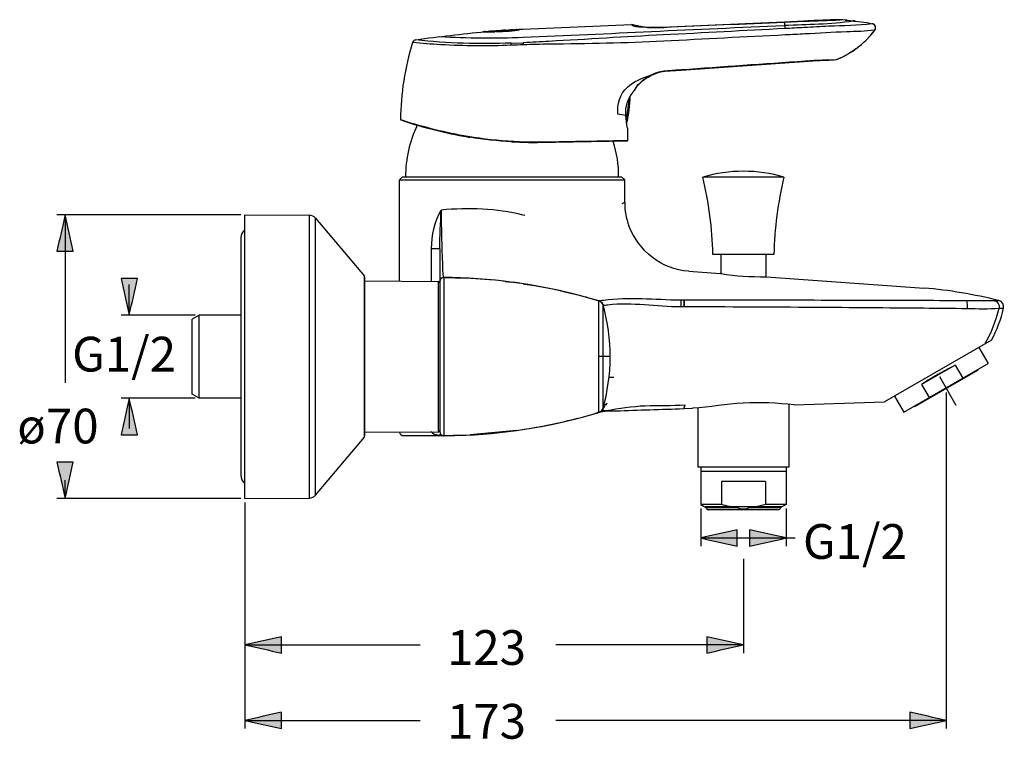
# Model space of a CAD drawing. Extents: x 73 to 145, y 94 to 230.
# Drawn here: x 73 to 145, y 177 to 230 of the extents above; entities that cross this region are included whole.
import ezdxf

# ---------------------------------------------------------------- set-up
doc = ezdxf.new("R2010")
doc.units = 0
doc.header["$MEASUREMENT"] = 0
doc.layers.add('EBENE_2', color=7, linetype='CONTINUOUS')

# ---------------------------------------------------------------- blocks, each defined once
blk = doc.blocks.new('BLOCK_2')
at = {"layer": 'EBENE_2', "color": 7}
for points in [[(109.778, 229.57), (117.747, 229.903)], [(117.824, 229.85), (117.834, 229.844)], [(117.889, 229.879), (117.841, 229.892)], [(118.121, 229.822), (117.889, 229.879)], [(118.184, 229.808), (118.121, 229.822)], [(118.121, 229.822), (118.184, 229.808)], [(118.39, 229.765), (118.187, 229.807)], [(118.193, 229.806), (118.187, 229.807)], [(118.323, 229.778), (118.193, 229.806)], [(118.39, 229.765), (118.323, 229.778)], [(118.436, 229.757), (118.39, 229.765)], [(118.483, 229.748), (118.436, 229.757)], [(118.582, 229.731), (118.562, 229.734)], [(118.705, 229.712), (118.582, 229.731)], [(118.679, 229.714), (118.662, 229.716)], [(118.926, 229.695), (119.006, 229.693)], [(127.246, 230.019), (120.01, 229.705)], [(128.976, 230.088), (127.246, 230.019)], [(130.401, 230.154), (128.98, 230.088)], [(128.98, 230.084), (130.401, 230.151)], [(128.98, 230.084), (129, 229.612)], [(132.646, 230.255), (132.344, 230.244)], [(133.27, 230.25), (133.054, 230.264)], [(133.425, 230.239), (133.27, 230.25)], [(133.419, 230.239), (133.569, 230.227)], [(133.569, 230.227), (133.425, 230.239)], [(133.569, 230.227), (134.049, 230.182)], [(134.035, 230.161), (134.003, 230.157)], [(134.035, 230.161), (134.105, 230.169)], [(134.116, 230.175), (134.049, 230.182)], [(135.447, 229.965), (135.433, 229.967)], [(135.469, 229.958), (135.447, 229.965)], [(107.143, 229.406), (107.612, 229.443)], [(107.25, 229.412), (108.302, 229.488)], [(108.246, 229.481), (107.354, 229.416)], [(107.703, 229.45), (108.175, 229.482)], [(107.796, 229.456), (107.81, 229.457)], [(107.802, 229.457), (108.193, 229.484)], [(108.302, 229.488), (108.246, 229.481)], [(108.335, 229.493), (108.34, 229.493)], [(108.542, 229.506), (108.602, 229.509)], [(109.586, 229.561), (109.778, 229.57)], [(135.317, 229.141), (135.487, 229.346)], [(135.317, 229.141), (135.474, 229.329)], [(135.474, 229.329), (135.606, 229.498)], [(135.487, 229.346), (135.606, 229.498)], [(135.636, 229.547), (135.647, 229.571)], [(108.938, 228.548), (109.82, 228.58)], [(134.15, 228.08), (134.321, 228.206)], [(134.321, 228.206), (134.492, 228.342)], [(134.492, 228.342), (134.52, 228.364)], [(133.097, 227.47), (133.134, 227.487)], [(133.134, 227.487), (133.172, 227.504)], [(133.172, 227.504), (133.21, 227.522)], [(133.21, 227.522), (133.248, 227.541)], [(133.248, 227.541), (133.286, 227.56)], [(133.286, 227.56), (133.325, 227.579)], [(133.325, 227.579), (133.363, 227.598)], [(133.363, 227.598), (133.4, 227.618)], [(133.4, 227.618), (133.437, 227.637)], [(133.437, 227.637), (133.473, 227.657)], [(133.473, 227.657), (133.509, 227.676)], [(133.509, 227.676), (133.544, 227.696)], [(133.544, 227.696), (133.578, 227.715)], [(133.578, 227.715), (133.612, 227.735)], [(133.612, 227.735), (133.644, 227.753)], [(133.644, 227.753), (133.659, 227.762)], [(133.659, 227.762), (133.82, 227.858)], [(133.82, 227.858), (133.984, 227.965)], [(133.984, 227.965), (134.15, 228.08)], [(121.401, 226.574), (130.751, 227.233)], [(132.056, 227.299), (132.232, 227.307)], [(132.232, 227.307), (132.383, 227.315)], [(132.383, 227.315), (132.509, 227.323)], [(132.841, 227.363), (132.855, 227.368)], [(132.855, 227.368), (132.869, 227.373)], [(132.872, 227.374), (132.915, 227.392)], [(132.872, 227.374), (132.877, 227.376)], [(132.915, 227.392), (132.944, 227.403)], [(132.944, 227.403), (132.975, 227.416)], [(132.975, 227.416), (133.009, 227.431)], [(133.061, 227.454), (133.097, 227.47)], [(119.099, 226.127), (119.174, 226.168)], [(119.21, 226.187), (119.226, 226.194)], [(120.118, 226.504), (120.159, 226.509)], [(120.167, 226.478), (120.193, 226.481)], [(120.193, 226.481), (121.401, 226.574)], [(118.074, 225.237), (118.165, 225.377)], [(118.077, 225.271), (118.074, 225.264)], [(117.587, 224.526), (117.372, 222.893)], [(117.626, 224.591), (117.387, 222.774)], [(117.34, 223.24), (116.751, 223.323)], [(100.955, 222.861), (100.87, 222.889)], [(102.046, 222.515), (100.953, 222.861)], [(105.759, 221.658), (105.889, 221.636)], [(108.962, 221.3), (109.123, 221.289)], [(109.13, 221.289), (109.123, 221.289)], [(117.442, 221.356), (110.862, 221.241)], [(110.868, 221.271), (110.862, 221.271)], [(100.743, 218.504), (100.965, 218.728)], [(100.743, 211.075), (100.743, 218.504)], [(100.743, 218.504), (117.259, 218.504)], [(100.965, 218.728), (117.036, 218.728)], [(117.259, 218.504), (117.036, 218.728)], [(117.259, 216.858), (117.259, 218.504)], [(128.941, 218.713), (122.989, 218.713)], [(89.402, 195.127), (89.402, 215.96)], [(89.402, 215.96), (94.135, 215.919)], [(109.944, 215.897), (109.812, 215.929)], [(94.135, 195.169), (94.135, 215.919)], [(94.586, 195.381), (94.586, 215.706)], [(94.586, 215.706), (98.163, 211.443)], [(89.105, 214.249), (89.105, 196.838)], [(103.1, 211.054), (103.1, 213.464)], [(103.694, 213.464), (103.1, 213.464)], [(103.694, 213.464), (103.694, 200.039)], [(128.203, 213.046), (123.726, 213.046)], [(124.32, 213.046), (124.316, 211.639)], [(127.609, 213.046), (127.614, 211.403)], [(121.958, 211.812), (124.268, 211.647)], [(124.316, 211.639), (124.268, 211.647)], [(98.163, 199.644), (98.163, 211.443)], [(98.197, 199.748), (98.197, 211.347)], [(98.197, 211.097), (103.606, 211.05)], [(103.606, 200.037), (103.606, 211.05)], [(103.994, 211.346), (105.632, 211.303)], [(104.597, 211.338), (103.994, 211.346)], [(105.205, 211.321), (104.597, 211.338)], [(107.674, 211.155), (105.632, 211.303)], [(108.504, 211.066), (108.328, 211.085)], [(108.504, 211.066), (108.98, 211.005)], [(109.232, 210.972), (108.98, 211.005)], [(109.576, 210.923), (109.232, 210.972)], [(109.821, 210.886), (109.576, 210.923)], [(109.821, 210.886), (109.903, 210.874)], [(127.614, 211.403), (127.661, 211.404)], [(127.661, 211.404), (139.214, 210.578)], [(109.944, 210.867), (110.638, 210.753)], [(110.638, 210.753), (111.561, 210.581)], [(112.519, 210.379), (111.624, 210.569)], [(112.576, 210.366), (113.468, 210.155)], [(114.459, 209.895), (115.354, 209.636)], [(115.351, 205.886), (115.351, 209.636)], [(115.366, 209.641), (115.355, 209.645)], [(121.572, 209.715), (121.597, 209.715)], [(115.672, 209.045), (115.672, 209.31)], [(115.672, 205.544), (115.672, 209.045)], [(121.592, 209.216), (121.616, 209.216)], [(86.056, 208.594), (85.541, 208.296)], [(85.541, 202.791), (85.541, 208.296)], [(86.056, 202.494), (86.056, 208.594)], [(89.105, 208.594), (86.056, 208.594)], [(103.995, 208.444), (103.995, 202.644)], [(144.153, 206.748), (136.318, 202.225)], [(115.351, 205.629), (115.351, 205.886)], [(143.237, 206.22), (143.922, 205.035)], [(115.351, 205.544), (115.351, 205.629)], [(116.195, 205.544), (115.351, 205.544)], [(115.351, 205.202), (115.351, 205.544)], [(115.351, 201.451), (115.351, 205.202)], [(115.672, 201.777), (115.672, 205.544)], [(137.737, 201.463), (143.922, 205.035)], [(138.528, 201.878), (143.167, 204.556)], [(141.509, 204.927), (139.036, 203.501)], [(140.252, 204.25), (141.006, 204.669)], [(141.006, 204.669), (141.098, 204.718)], [(141.098, 204.718), (141.509, 204.927)], [(141.509, 204.927), (142.066, 203.963)], [(143.149, 204.588), (143.167, 204.556)], [(116.467, 204.01), (116.109, 204.009)], [(139.524, 203.814), (139.036, 203.501)], [(139.036, 203.501), (139.593, 202.536)], [(86.056, 202.494), (85.541, 202.791)], [(89.105, 202.494), (86.056, 202.494)], [(129.685, 202.001), (136.318, 202.225)], [(137.052, 202.649), (137.737, 201.463)], [(115.468, 201.485), (115.473, 201.487)], [(115.473, 201.487), (115.492, 201.493)], [(115.473, 201.487), (115.481, 201.49)], [(115.654, 201.713), (115.671, 201.773)], [(115.671, 201.771), (115.671, 201.773)], [(115.704, 201.54), (115.909, 201.583)], [(116.26, 201.555), (116.608, 201.567)], [(116.394, 201.56), (116.417, 201.56)], [(121.593, 201.728), (122.244, 201.75)], [(122.631, 201.787), (122.631, 197.434)], [(129.298, 202.043), (129.298, 197.434)], [(138.51, 201.911), (138.528, 201.878)], [(115.065, 201.365), (115.197, 201.404)], [(115.416, 201.47), (115.457, 201.483)], [(115.457, 201.483), (115.425, 201.472)], [(109.311, 200.131), (105.913, 199.801)], [(109.311, 200.131), (110.051, 200.242)], [(94.586, 195.381), (98.163, 199.644)], [(98.197, 199.99), (103.606, 200.037)], [(103.694, 199.74), (101.039, 199.744)], [(103.62, 199.763), (103.554, 199.772)], [(103.62, 199.763), (103.651, 199.771)], [(103.656, 199.758), (103.62, 199.763)], [(103.694, 200.038), (103.626, 200.038)], [(103.744, 199.74), (103.694, 199.74)], [(103.943, 199.741), (103.744, 199.74)], [(103.763, 199.74), (103.744, 199.74)], [(103.794, 199.74), (103.763, 199.74)], [(103.817, 199.74), (103.794, 199.74)], [(103.844, 199.74), (103.817, 199.74)], [(103.87, 199.74), (103.844, 199.74)], [(103.893, 199.74), (103.87, 199.74)], [(103.943, 199.741), (103.994, 199.741)], [(103.994, 199.741), (105.632, 199.784)], [(104.101, 199.742), (103.995, 199.741)], [(105.274, 199.771), (104.101, 199.742)], [(105.274, 199.771), (105.913, 199.801)], [(129.298, 197.434), (122.631, 197.434)], [(122.84, 197.434), (122.84, 194.698)], [(129.09, 197.434), (129.09, 194.698)], [(122.84, 197.136), (129.09, 197.136)], [(124.355, 196.392), (124.355, 194.698)], [(127.574, 196.392), (124.355, 196.392)], [(127.574, 196.392), (127.574, 194.698)], [(89.402, 195.127), (94.135, 195.169)], [(124.355, 194.698), (122.84, 194.698)], [(122.84, 194.698), (123.256, 194.458)], [(128.777, 194.518), (123.152, 194.518)], [(125.564, 194.458), (123.256, 194.458)], [(128.543, 194.309), (123.386, 194.309)], [(128.673, 194.458), (126.365, 194.458)], [(129.09, 194.698), (127.574, 194.698)], [(129.09, 194.698), (128.673, 194.458)], [(122.84, 192.236)]]:
    blk.add_lwpolyline(points, dxfattribs=at)
for points, knots in [([(109.803, 228.98), (112.948, 229.09), (116.093, 229.259), (119.235, 229.406), (122.477, 229.558), (125.717, 229.704), (128.96, 229.837), (128.97, 229.837), (128.98, 229.838), (128.99, 229.838)], [0, 0, 0, 0, 1, 1, 1, 2, 2, 2, 3, 3, 3, 3]), ([(106.92, 229.387), (106.897, 229.384), (106.873, 229.382), (106.852, 229.375), (107.194, 229.349), (107.551, 229.391), (107.891, 229.419)], [0, 0, 0, 0, 1, 1, 1, 2, 2, 2, 2]), ([(107.248, 229.342), (107.225, 229.343), (107.202, 229.342), (107.181, 229.347), (107.258, 229.366), (107.34, 229.371), (107.42, 229.376)], [0, 0, 0, 0, 1, 1, 1, 2, 2, 2, 2]), ([(107.634, 229.384), (107.667, 229.384), (107.699, 229.384), (107.731, 229.378), (107.648, 229.356), (107.557, 229.352), (107.469, 229.347)], [0, 0, 0, 0, 1, 1, 1, 2, 2, 2, 2]), ([(107.917, 229.376), (107.897, 229.379), (107.876, 229.377), (107.86, 229.385), (107.902, 229.396), (107.947, 229.401), (107.991, 229.403)], [0, 0, 0, 0, 1, 1, 1, 2, 2, 2, 2]), ([(107.891, 229.419), (108.319, 229.454), (108.777, 229.579), (109.206, 229.533), (109.168, 229.521), (109.128, 229.514), (109.088, 229.509)], [0, 0, 0, 0, 1, 1, 1, 2, 2, 2, 2]), ([(109.645, 229.563), (109.671, 229.564), (109.697, 229.564), (109.721, 229.557), (109.699, 229.548), (109.676, 229.544), (109.652, 229.539)], [0, 0, 0, 0, 1, 1, 1, 2, 2, 2, 2]), ([(120.086, 229.148), (117.289, 229.016), (114.495, 228.824), (111.698, 228.675), (111.072, 228.641), (110.446, 228.61), (109.82, 228.58)], [0, 0, 0, 0, 1, 1, 1, 2, 2, 2, 2]), ([(135.606, 229.498), (134.917, 229.388), (134.221, 229.404), (133.525, 229.377), (132.508, 229.338), (131.492, 229.268), (130.476, 229.217)], [0, 0, 0, 0, 1, 1, 1, 2, 2, 2, 2]), ([(120.121, 228.686), (117.32, 228.54), (114.524, 228.505), (111.721, 228.467), (111.092, 228.459), (110.462, 228.44), (109.833, 228.419)], [0, 0, 0, 0, 1, 1, 1, 2, 2, 2, 2]), ([(130.53, 227.248), (130.939, 227.277), (131.347, 227.299), (131.757, 227.311), (132.121, 227.321), (132.517, 227.285), (132.872, 227.374)], [0, 0, 0, 0, 1, 1, 1, 2, 2, 2, 2]), ([(116.751, 223.323), (116.711, 224.034), (116.886, 224.838), (117.455, 225.319), (117.945, 225.732), (118.497, 225.986), (119.11, 226.17)], [0, 0, 0, 0, 1, 1, 1, 2, 2, 2, 2]), ([(103.846, 213.444), (103.859, 213.09), (103.872, 212.735), (103.894, 212.382), (103.913, 212.085), (103.862, 211.608), (103.994, 211.346)], [0, 0, 0, 0, 1, 1, 1, 2, 2, 2, 2]), ([(121.597, 209.715), (124.787, 209.716), (127.975, 209.704), (131.164, 209.699), (133.826, 209.695), (136.489, 209.688), (139.15, 209.681)], [0, 0, 0, 0, 1, 1, 1, 2, 2, 2, 2]), ([(121.616, 209.216), (124.81, 209.218), (128.004, 209.194), (131.197, 209.175), (133.863, 209.159), (136.53, 209.138), (139.196, 209.115)], [0, 0, 0, 0, 1, 1, 1, 2, 2, 2, 2]), ([(115.909, 201.583), (116.858, 201.747), (117.796, 201.907), (118.76, 201.942), (119.734, 201.979), (120.708, 201.951), (121.682, 201.997)], [0, 0, 0, 0, 1, 1, 1, 2, 2, 2, 2]), ([(129.685, 202.001), (128.445, 202.14), (127.204, 202.197), (125.958, 202.129), (124.716, 202.061), (123.489, 201.847), (122.25, 201.751)], [0, 0, 0, 0, 1, 1, 1, 2, 2, 2, 2])]:
    blk.add_open_spline(points, degree=3, knots=knots, dxfattribs=at)
for points in [[(117.837, 229.894), (117.835, 229.894), (117.773, 229.904), (117.747, 229.903)], [(117.747, 229.903), (117.77, 229.892), (117.791, 229.878), (117.81, 229.862)], [(117.814, 229.859), (117.818, 229.856), (117.821, 229.853), (117.824, 229.85)], [(117.834, 229.844), (117.848, 229.834), (117.862, 229.826), (117.878, 229.821)], [(117.837, 229.894), (117.846, 229.887), (117.859, 229.878), (117.869, 229.87)], [(117.869, 229.87), (117.877, 229.864), (117.884, 229.858), (117.891, 229.851)], [(117.878, 229.821), (117.962, 229.795), (118.05, 229.779), (118.137, 229.766)], [(117.891, 229.851), (117.901, 229.841), (117.912, 229.832), (117.923, 229.825)], [(117.923, 229.825), (117.996, 229.798), (118.072, 229.783), (118.149, 229.772)], [(118.137, 229.766), (118.243, 229.75), (118.35, 229.738), (118.456, 229.728)], [(118.149, 229.772), (118.161, 229.77), (118.174, 229.768), (118.186, 229.766)], [(118.186, 229.766), (118.273, 229.753), (118.36, 229.743), (118.448, 229.734)], [(118.998, 229.697), (118.816, 229.702), (118.632, 229.714), (118.449, 229.734)], [(118.926, 229.695), (118.769, 229.703), (118.613, 229.713), (118.456, 229.727)], [(120.012, 229.705), (119.675, 229.689), (119.337, 229.685), (119, 229.697)], [(119.006, 229.693), (119.355, 229.678), (119.707, 229.686), (120.057, 229.703)], [(120.057, 229.703), (120.073, 229.703), (120.089, 229.704), (120.105, 229.705)], [(120.108, 229.705), (123.063, 229.842), (126.019, 229.969), (128.976, 230.084)], [(128.976, 230.088), (128.977, 230.088), (128.977, 230.088), (128.978, 230.088)], [(128.978, 230.088), (128.979, 230.086), (128.979, 230.086), (128.98, 230.084)], [(134.003, 230.156), (132.361, 229.919), (130.647, 229.897), (128.99, 229.838)], [(130.434, 229.686), (129.956, 229.664), (129.478, 229.637), (129, 229.612)], [(131.623, 230.217), (131.216, 230.199), (130.809, 230.175), (130.401, 230.154)], [(130.401, 230.154), (130.403, 230.153), (130.405, 230.153), (130.405, 230.151)], [(130.405, 230.151), (130.418, 230.151), (130.43, 230.151), (130.443, 230.153)], [(132.211, 229.779), (131.619, 229.747), (131.026, 229.718), (130.434, 229.686)], [(130.443, 230.153), (131.309, 230.197), (132.188, 230.195), (133.051, 230.265)], [(132.344, 230.244), (132.104, 230.235), (131.864, 230.226), (131.623, 230.217)], [(135.417, 229.965), (134.362, 229.833), (133.274, 229.831), (132.211, 229.779)], [(132.957, 230.26), (132.853, 230.26), (132.749, 230.259), (132.646, 230.255)], [(133.051, 230.264), (133.02, 230.267), (132.988, 230.265), (132.957, 230.26)], [(134.144, 230.172), (134.13, 230.171), (134.117, 230.17), (134.104, 230.169)], [(134.116, 230.175), (134.127, 230.174), (134.137, 230.172), (134.148, 230.171)], [(134.148, 230.171), (134.156, 230.17), (134.165, 230.169), (134.173, 230.169)], [(134.173, 230.169), (134.456, 230.134), (134.738, 230.097), (135.02, 230.049)], [(135.02, 230.049), (135.158, 230.026), (135.296, 229.998), (135.433, 229.967)], [(135.433, 229.968), (135.428, 229.967), (135.423, 229.967), (135.417, 229.965)], [(135.606, 229.498), (135.73, 229.664), (135.648, 229.91), (135.447, 229.964)], [(135.647, 229.571), (135.705, 229.727), (135.624, 229.9), (135.469, 229.958)], [(101.94, 228.795), (103.63, 229.033), (105.321, 229.215), (107.018, 229.396)], [(103.7, 229.042), (105.733, 228.899), (107.767, 228.898), (109.803, 228.98)], [(107.018, 229.396), (106.985, 229.393), (106.953, 229.391), (106.92, 229.387)], [(107.018, 229.396), (107.019, 229.397), (107.021, 229.397), (107.022, 229.397)], [(107.022, 229.397), (107.026, 229.396), (107.029, 229.397), (107.032, 229.398)], [(108.542, 229.506), (108.064, 229.467), (107.463, 229.326), (107.032, 229.397)], [(107.032, 229.398), (107.051, 229.399), (107.071, 229.401), (107.089, 229.402)], [(107.032, 229.397), (107.039, 229.397), (107.045, 229.398), (107.052, 229.399)], [(107.052, 229.399), (107.068, 229.4), (107.085, 229.402), (107.102, 229.403)], [(107.089, 229.402), (107.094, 229.402), (107.098, 229.402), (107.102, 229.403)], [(107.102, 229.403), (107.112, 229.404), (107.122, 229.405), (107.132, 229.405)], [(107.132, 229.405), (107.135, 229.406), (107.139, 229.406), (107.143, 229.406)], [(107.469, 229.347), (107.396, 229.344), (107.322, 229.341), (107.248, 229.342)], [(107.25, 229.412), (107.285, 229.413), (107.319, 229.414), (107.354, 229.416)], [(107.42, 229.376), (107.491, 229.38), (107.562, 229.384), (107.634, 229.384)], [(107.612, 229.443), (107.615, 229.443), (107.618, 229.443), (107.62, 229.444)], [(107.62, 229.444), (107.659, 229.446), (107.698, 229.449), (107.737, 229.452)], [(107.62, 229.444), (107.648, 229.445), (107.675, 229.447), (107.703, 229.45)], [(107.737, 229.452), (107.746, 229.453), (107.755, 229.454), (107.764, 229.454)], [(107.764, 229.454), (107.777, 229.455), (107.789, 229.456), (107.802, 229.457)], [(107.764, 229.454), (107.775, 229.455), (107.785, 229.456), (107.796, 229.456)], [(107.81, 229.457), (107.937, 229.466), (108.065, 229.476), (108.193, 229.483)], [(108.092, 229.378), (108.034, 229.375), (107.976, 229.374), (107.917, 229.376)], [(107.991, 229.403), (108.448, 229.43), (109.161, 229.382), (109.545, 229.558)], [(109.652, 229.539), (109.142, 229.442), (108.611, 229.399), (108.092, 229.378)], [(108.175, 229.482), (108.23, 229.486), (108.285, 229.49), (108.34, 229.493)], [(108.193, 229.484), (108.206, 229.485), (108.219, 229.486), (108.233, 229.487)], [(108.233, 229.487), (108.267, 229.488), (108.3, 229.491), (108.335, 229.493)], [(108.34, 229.493), (108.602, 229.509), (108.863, 229.524), (109.125, 229.538)], [(109.088, 229.509), (109.086, 229.511), (109.12, 229.508), (109.142, 229.511)], [(109.125, 229.538), (109.13, 229.54), (109.135, 229.54), (109.14, 229.54)], [(109.14, 229.54), (109.249, 229.545), (109.358, 229.55), (109.468, 229.555)], [(109.142, 229.511), (109.214, 229.518), (109.377, 229.524), (109.362, 229.55)], [(109.362, 229.55), (109.34, 229.55), (109.318, 229.548), (109.296, 229.547)], [(109.468, 229.555), (109.479, 229.556), (109.491, 229.557), (109.503, 229.557)], [(109.503, 229.557), (109.515, 229.558), (109.528, 229.558), (109.54, 229.559)], [(109.545, 229.558), (109.53, 229.558), (109.517, 229.558), (109.503, 229.557)], [(109.54, 229.559), (109.556, 229.559), (109.571, 229.56), (109.586, 229.561)], [(109.586, 229.561), (109.605, 229.562), (109.626, 229.563), (109.645, 229.563)], [(129, 229.612), (126.029, 229.46), (123.058, 229.303), (120.086, 229.148)], [(129.04, 229.145), (126.067, 228.996), (123.094, 228.844), (120.121, 228.686)], [(130.476, 229.217), (129.998, 229.195), (129.519, 229.166), (129.04, 229.145)], [(134.52, 228.364), (134.806, 228.601), (135.072, 228.861), (135.317, 229.141)], [(135.609, 229.502), (135.619, 229.516), (135.628, 229.531), (135.636, 229.547)], [(101.701, 228.59), (101.136, 226.754), (100.821, 224.849), (100.822, 222.927)], [(101.94, 228.795), (101.829, 228.775), (101.735, 228.698), (101.701, 228.589)], [(103.775, 228.427), (103.083, 228.466), (102.39, 228.517), (101.701, 228.59)], [(108.938, 228.548), (106.612, 228.468), (104.252, 228.51), (101.94, 228.795)], [(108.945, 228.387), (107.223, 228.315), (105.496, 228.335), (103.775, 228.427)], [(108.945, 228.387), (108.944, 228.44), (108.942, 228.494), (108.938, 228.548)], [(109.833, 228.419), (109.538, 228.405), (109.241, 228.396), (108.945, 228.387)], [(109.833, 228.419), (109.83, 228.473), (109.826, 228.527), (109.82, 228.58)], [(134.385, 228.255), (134.154, 228.074), (133.91, 227.914), (133.659, 227.762)], [(134.52, 228.364), (134.475, 228.327), (134.43, 228.291), (134.385, 228.255)], [(121.407, 226.606), (124.437, 226.826), (127.467, 227.035), (130.497, 227.246)], [(130.497, 227.246), (130.502, 227.246), (130.506, 227.246), (130.511, 227.247)], [(130.511, 227.247), (130.513, 227.235), (130.509, 227.224), (130.501, 227.219)], [(130.511, 227.247), (130.518, 227.248), (130.524, 227.248), (130.53, 227.248)], [(130.53, 227.248), (130.533, 227.236), (130.53, 227.225), (130.52, 227.22)], [(130.751, 227.233), (131.187, 227.26), (131.621, 227.282), (132.056, 227.299)], [(132.509, 227.323), (132.593, 227.327), (132.674, 227.333), (132.756, 227.345)], [(132.756, 227.345), (132.784, 227.351), (132.812, 227.357), (132.84, 227.363)], [(133.009, 227.431), (133.026, 227.438), (133.044, 227.446), (133.061, 227.454)], [(118.154, 225.384), (118.42, 225.698), (118.749, 225.969), (119.11, 226.17)], [(118.165, 225.377), (118.42, 225.679), (118.754, 225.936), (119.099, 226.127)], [(119.11, 226.17), (119.142, 226.188), (119.175, 226.206), (119.207, 226.223)], [(119.11, 226.17), (119.13, 226.159), (119.153, 226.159), (119.174, 226.169)], [(119.174, 226.168), (119.48, 226.331), (119.822, 226.438), (120.167, 226.478)], [(119.207, 226.223), (119.491, 226.367), (119.803, 226.461), (120.118, 226.504)], [(120.159, 226.509), (120.158, 226.499), (120.161, 226.487), (120.165, 226.481)], [(120.159, 226.509), (120.202, 226.514), (120.245, 226.518), (120.287, 226.521)], [(120.287, 226.521), (120.661, 226.551), (121.034, 226.579), (121.407, 226.606)], [(121.407, 226.606), (121.409, 226.595), (121.407, 226.584), (121.4, 226.575)], [(118.089, 225.294), (118.107, 225.326), (118.129, 225.356), (118.154, 225.384)], [(117.34, 223.241), (117.299, 223.902), (117.482, 224.426), (117.876, 224.954)], [(117.401, 222.658), (117.566, 223.307), (117.654, 223.979), (117.662, 224.65)], [(118.05, 225.203), (117.986, 225.125), (117.927, 225.041), (117.876, 224.954)], [(118.05, 225.203), (118.057, 225.224), (118.066, 225.244), (118.074, 225.264)], [(118.05, 225.203), (118.057, 225.192), (118.065, 225.203), (118.072, 225.235)], [(118.077, 225.271), (118.081, 225.279), (118.085, 225.287), (118.089, 225.294)], [(117.455, 222.31), (117.401, 222.618), (117.364, 222.929), (117.34, 223.241)], [(100.822, 222.927), (100.826, 222.929), (100.834, 222.902), (100.842, 222.899)], [(100.999, 222.868), (100.94, 222.887), (100.881, 222.907), (100.822, 222.927)], [(100.87, 222.889), (100.861, 222.892), (100.852, 222.896), (100.842, 222.899)], [(100.953, 222.861), (102.521, 222.337), (104.121, 221.949), (105.748, 221.66)], [(105.748, 221.66), (104.12, 221.946), (102.524, 222.343), (100.955, 222.861)], [(105.752, 221.687), (104.139, 221.971), (102.555, 222.356), (100.999, 222.868)], [(102.044, 222.516), (101.477, 221.343), (101.177, 220.032), (101.189, 218.728)], [(117.455, 222.307), (117.461, 222), (117.467, 221.694), (117.472, 221.387)], [(105.759, 221.658), (105.756, 221.659), (105.751, 221.659), (105.748, 221.66)], [(105.748, 221.66), (105.751, 221.659), (105.756, 221.659), (105.759, 221.658)], [(105.759, 221.658), (105.752, 221.666), (105.75, 221.676), (105.752, 221.687)], [(105.764, 221.685), (105.76, 221.685), (105.756, 221.686), (105.752, 221.687)], [(109.125, 221.32), (108, 221.389), (106.877, 221.506), (105.764, 221.685)], [(108.962, 221.3), (107.933, 221.37), (106.908, 221.479), (105.889, 221.636)], [(109.139, 221.319), (109.134, 221.318), (109.13, 221.319), (109.125, 221.32)], [(109.137, 221.289), (109.136, 221.289), (109.133, 221.29), (109.13, 221.289)], [(110.862, 221.241), (110.287, 221.229), (109.711, 221.256), (109.137, 221.289)], [(110.206, 221.273), (109.85, 221.284), (109.495, 221.296), (109.139, 221.319)], [(110.862, 221.271), (110.643, 221.269), (110.425, 221.27), (110.206, 221.273)], [(110.862, 221.241), (110.866, 221.25), (110.869, 221.26), (110.868, 221.271)], [(117.227, 221.382), (115.107, 221.343), (112.987, 221.307), (110.868, 221.271)], [(116.813, 218.728), (116.821, 219.609), (116.684, 220.497), (116.422, 221.338)], [(117.303, 221.383), (117.277, 221.383), (117.252, 221.383), (117.227, 221.382)], [(117.412, 221.385), (117.376, 221.385), (117.34, 221.384), (117.303, 221.383)], [(117.472, 221.387), (117.452, 221.386), (117.432, 221.386), (117.412, 221.385)], [(117.442, 221.356), (117.446, 221.355), (117.472, 221.372), (117.472, 221.386)], [(128.941, 218.713), (127.009, 219.29), (124.921, 219.289), (122.989, 218.713)], [(123.726, 213.046), (123.685, 214.952), (123.435, 216.858), (122.989, 218.713)], [(128.941, 218.713), (128.491, 216.859), (128.246, 214.953), (128.203, 213.046)], [(117.259, 216.858), (117.189, 216.825), (117.119, 216.793), (117.047, 216.762)], [(117.259, 216.858), (117.259, 216.271), (117.362, 215.685), (117.562, 215.134)], [(103.1, 213.464), (103.098, 214.465), (103.304, 215.428), (103.805, 216.298)], [(103.694, 213.464), (103.699, 214.41), (103.751, 215.354), (103.805, 216.298)], [(103.805, 216.298), (103.802, 215.347), (103.815, 214.395), (103.846, 213.444)], [(109.812, 215.929), (107.839, 216.405), (105.819, 216.488), (103.805, 216.298)], [(94.586, 215.706), (94.474, 215.838), (94.307, 215.917), (94.135, 215.919)], [(89.402, 214.844), (89.217, 214.706), (89.105, 214.48), (89.105, 214.249)], [(121.958, 211.812), (119.935, 211.927), (118.307, 213.311), (117.562, 215.134)], [(124.316, 211.639), (125.407, 211.461), (126.509, 211.394), (127.614, 211.403)], [(98.197, 211.347), (98.186, 211.379), (98.175, 211.411), (98.163, 211.443)], [(103.694, 210.961), (103.69, 211.01), (103.66, 211.05), (103.606, 211.05)], [(103.994, 211.346), (103.831, 211.346), (103.694, 211.212), (103.694, 211.049)], [(103.995, 211.346), (103.994, 210.379), (103.995, 209.411), (103.995, 208.444)], [(115.352, 209.637), (112.062, 210.619), (108.643, 211.196), (105.205, 211.32)], [(109.903, 210.874), (109.917, 210.871), (109.931, 210.869), (109.944, 210.867)], [(111.624, 210.569), (111.603, 210.573), (111.582, 210.577), (111.561, 210.581)], [(112.576, 210.366), (112.557, 210.371), (112.539, 210.375), (112.519, 210.379)], [(113.495, 210.148), (113.486, 210.151), (113.477, 210.153), (113.468, 210.155)], [(144.697, 209.663), (142.89, 210.104), (141.069, 210.424), (139.214, 210.578)], [(114.459, 209.895), (114.435, 209.901), (114.41, 209.907), (114.386, 209.915)], [(115.672, 209.31), (115.629, 209.465), (115.507, 209.59), (115.352, 209.636)], [(115.354, 209.636), (115.355, 209.638), (115.361, 209.64), (115.366, 209.641)], [(115.366, 209.641), (115.413, 209.648), (115.461, 209.656), (115.508, 209.662)], [(115.467, 209.6), (115.467, 209.637), (115.433, 209.65), (115.366, 209.642)], [(115.467, 209.6), (115.483, 209.592), (115.498, 209.582), (115.513, 209.572)], [(115.508, 209.662), (115.57, 209.671), (115.631, 209.68), (115.692, 209.69)], [(115.513, 209.572), (115.588, 209.519), (115.647, 209.445), (115.681, 209.36)], [(115.692, 209.69), (117.567, 209.963), (119.458, 209.713), (121.345, 209.713)], [(116.031, 209.354), (117.816, 209.573), (119.591, 209.21), (121.381, 209.215)], [(121.345, 209.713), (121.421, 209.714), (121.497, 209.715), (121.572, 209.715)], [(121.345, 209.713), (121.377, 209.55), (121.381, 209.381), (121.381, 209.215)], [(121.572, 209.715), (121.594, 209.55), (121.595, 209.383), (121.592, 209.216)], [(121.597, 209.715), (121.619, 209.551), (121.619, 209.382), (121.616, 209.216)], [(139.15, 209.681), (140.208, 209.668), (141.267, 209.68), (142.325, 209.662)], [(142.325, 209.662), (143.004, 209.653), (143.689, 209.65), (144.368, 209.668)], [(142.325, 209.662), (142.396, 209.486), (142.381, 209.262), (142.368, 209.076)], [(144.368, 209.668), (144.477, 209.676), (144.588, 209.675), (144.697, 209.663)], [(144.368, 209.668), (144.616, 209.604), (144.768, 209.348), (144.715, 209.099)], [(145.047, 209.096), (145.101, 209.345), (144.945, 209.601), (144.697, 209.662)], [(115.654, 201.713), (116.365, 204.184), (116.372, 206.836), (115.672, 209.311)], [(115.674, 209.309), (115.682, 209.307), (115.691, 209.307), (115.699, 209.309)], [(115.699, 209.309), (115.699, 209.29), (115.693, 209.307), (115.681, 209.36)], [(115.699, 209.309), (115.742, 209.314), (115.785, 209.32), (115.827, 209.326)], [(115.827, 209.326), (115.895, 209.335), (115.963, 209.344), (116.031, 209.354)], [(121.381, 209.215), (121.451, 209.217), (121.522, 209.216), (121.592, 209.216)], [(139.196, 209.115), (140.253, 209.104), (141.311, 209.104), (142.368, 209.076)], [(142.368, 209.076), (143.141, 209.064), (143.944, 209.033), (144.715, 209.099)], [(143.664, 206.466), (144.161, 207.286), (144.498, 208.166), (144.715, 209.099)], [(144.153, 206.748), (144.561, 207.483), (144.864, 208.276), (145.047, 209.096)], [(144.715, 209.099), (144.825, 209.11), (144.937, 209.11), (145.047, 209.096)], [(139.842, 204.008), (139.737, 203.945), (139.632, 203.881), (139.527, 203.816)], [(140.252, 204.25), (140.114, 204.171), (139.977, 204.09), (139.842, 204.008)], [(103.995, 202.644), (103.995, 201.676), (103.994, 200.708), (103.995, 199.741)], [(116.26, 201.555), (115.856, 201.543), (115.452, 201.479), (115.064, 201.365)], [(115.704, 201.54), (115.563, 201.505), (115.421, 201.472), (115.281, 201.43)], [(115.351, 201.45), (115.505, 201.497), (115.629, 201.621), (115.673, 201.777)], [(115.414, 201.469), (115.528, 201.507), (115.621, 201.596), (115.654, 201.713)], [(115.44, 201.477), (115.44, 201.488), (115.45, 201.492), (115.471, 201.488)], [(115.44, 201.477), (115.451, 201.481), (115.462, 201.484), (115.473, 201.487)], [(115.445, 201.478), (115.454, 201.482), (115.464, 201.485), (115.473, 201.487)], [(115.473, 201.487), (115.471, 201.486), (115.469, 201.486), (115.466, 201.485)], [(115.582, 201.565), (115.551, 201.533), (115.513, 201.507), (115.471, 201.488)], [(115.547, 201.565), (115.604, 201.622), (115.647, 201.692), (115.671, 201.77)], [(115.582, 201.565), (115.582, 201.543), (115.596, 201.561), (115.624, 201.619)], [(115.654, 201.679), (115.647, 201.658), (115.637, 201.638), (115.624, 201.62)], [(115.654, 201.679), (115.651, 201.688), (115.651, 201.697), (115.653, 201.706)], [(115.653, 201.706), (115.653, 201.709), (115.653, 201.711), (115.654, 201.713)], [(115.781, 201.909), (115.732, 201.837), (115.689, 201.759), (115.654, 201.678)], [(115.654, 201.679), (115.662, 201.658), (115.673, 201.64), (115.688, 201.623)], [(115.688, 201.623), (115.724, 201.592), (115.771, 201.577), (115.821, 201.582)], [(115.864, 202.018), (115.854, 202.063), (115.826, 202.027), (115.781, 201.91)], [(115.821, 201.582), (115.834, 201.581), (115.847, 201.581), (115.859, 201.582)], [(115.859, 201.582), (115.876, 201.582), (115.892, 201.582), (115.909, 201.583)], [(115.963, 202.123), (115.93, 202.092), (115.894, 202.054), (115.864, 202.019)], [(115.909, 201.583), (116.027, 201.587), (116.144, 201.574), (116.26, 201.555)], [(116.26, 201.555), (116.304, 201.557), (116.349, 201.558), (116.394, 201.56)], [(116.417, 201.56), (116.432, 201.561), (116.447, 201.561), (116.462, 201.562)], [(116.462, 201.562), (116.474, 201.562), (116.485, 201.562), (116.497, 201.563)], [(116.497, 201.563), (116.509, 201.564), (116.521, 201.564), (116.534, 201.564)], [(116.534, 201.564), (116.55, 201.565), (116.567, 201.565), (116.583, 201.566)], [(116.583, 201.566), (116.592, 201.566), (116.6, 201.566), (116.608, 201.566)], [(116.608, 201.566), (118.269, 201.622), (119.931, 201.677), (121.593, 201.73)], [(121.593, 201.73), (121.653, 201.804), (121.671, 201.904), (121.682, 201.997)], [(122.25, 201.751), (122.248, 201.751), (122.246, 201.751), (122.244, 201.75)], [(105.632, 199.784), (108.925, 199.936), (112.199, 200.5), (115.354, 201.451)], [(110.051, 200.242), (111.307, 200.444), (112.557, 200.7), (113.791, 201.017)], [(114.942, 201.33), (115.045, 201.36), (115.147, 201.39), (115.249, 201.42)], [(115.258, 201.422), (115.238, 201.417), (115.218, 201.411), (115.197, 201.404)], [(115.249, 201.42), (115.26, 201.423), (115.271, 201.426), (115.281, 201.43)], [(115.264, 201.424), (115.262, 201.424), (115.26, 201.423), (115.258, 201.422)], [(115.281, 201.43), (115.275, 201.428), (115.27, 201.426), (115.264, 201.424)], [(115.281, 201.43), (115.292, 201.433), (115.303, 201.436), (115.312, 201.439)], [(115.297, 201.434), (115.292, 201.432), (115.287, 201.431), (115.281, 201.43)], [(115.327, 201.443), (115.317, 201.44), (115.307, 201.437), (115.297, 201.434)], [(115.312, 201.439), (115.325, 201.443), (115.338, 201.447), (115.351, 201.45)], [(115.394, 201.464), (115.372, 201.457), (115.349, 201.45), (115.327, 201.443)], [(115.399, 201.465), (115.384, 201.46), (115.367, 201.455), (115.351, 201.45)], [(115.385, 201.461), (115.387, 201.461), (115.389, 201.462), (115.391, 201.463)], [(115.391, 201.463), (115.392, 201.462), (115.393, 201.463), (115.394, 201.464)], [(115.416, 201.47), (115.409, 201.467), (115.401, 201.465), (115.394, 201.464)], [(115.414, 201.469), (115.409, 201.468), (115.405, 201.466), (115.399, 201.465)], [(115.414, 201.469), (115.417, 201.47), (115.419, 201.471), (115.421, 201.472)], [(115.428, 201.474), (115.425, 201.472), (115.421, 201.471), (115.417, 201.47)], [(115.425, 201.472), (115.422, 201.472), (115.419, 201.471), (115.417, 201.47)], [(115.44, 201.477), (115.436, 201.476), (115.432, 201.475), (115.428, 201.474)], [(115.434, 201.475), (115.435, 201.476), (115.437, 201.477), (115.44, 201.477)], [(103.606, 200.037), (103.655, 200.042), (103.694, 200.073), (103.694, 200.126)], [(98.163, 199.644), (98.163, 199.61), (98.175, 199.642), (98.197, 199.74)], [(100.744, 200.012), (100.761, 199.862), (100.886, 199.744), (101.04, 199.744)], [(103.33, 199.829), (103.229, 199.863), (103.116, 199.925), (103.1, 200.038)], [(103.554, 199.772), (103.478, 199.785), (103.403, 199.803), (103.33, 199.829)], [(103.62, 199.763), (103.642, 199.748), (103.668, 199.741), (103.694, 199.74)], [(103.854, 199.772), (103.788, 199.791), (103.718, 199.79), (103.651, 199.771)], [(103.994, 199.741), (103.881, 199.74), (103.769, 199.745), (103.656, 199.758)], [(103.694, 200.039), (103.696, 199.875), (103.83, 199.741), (103.994, 199.741)], [(103.88, 199.763), (103.88, 199.772), (103.871, 199.775), (103.854, 199.772)], [(89.105, 196.838), (89.105, 196.606), (89.217, 196.383), (89.402, 196.243)], [(94.135, 195.169), (94.307, 195.17), (94.474, 195.249), (94.586, 195.381)], [(123.256, 194.458), (123.262, 194.384), (123.308, 194.32), (123.386, 194.309)], [(125.564, 194.458), (125.154, 194.49), (124.749, 194.582), (124.355, 194.698)], [(126.365, 194.458), (126.249, 194.312), (125.68, 194.315), (125.564, 194.458)], [(127.574, 194.698), (127.179, 194.583), (126.776, 194.491), (126.365, 194.458)], [(128.543, 194.309), (128.616, 194.325), (128.673, 194.379), (128.673, 194.458)]]:
    blk.add_open_spline(points, degree=3, dxfattribs=at)

msp = doc.modelspace()

# ---------------------------------------------------------------- hatches: boundary and pattern name
at = {"layer": 'EBENE_2'}
h = msp.add_hatch(color=7, dxfattribs=at)
h.dxf.hatch_style = 2
edge = h.paths.add_edge_path()
edge.add_spline(control_points=[(76.213, 215.96), (76.412, 215.067), (76.61, 214.174), (76.808, 213.281), (76.808, 213.281), (75.618, 213.281), (75.618, 213.281), (75.817, 214.174), (76.015, 215.067), (76.213, 215.96)], knot_values=[0, 0, 0, 0, 0.352778, 0.352778, 0.352778, 0.705556, 0.705556, 0.705556, 1.058334, 1.058334, 1.058334, 1.058334], degree=3, periodic=0)
edge.add_line((76.213, 215.96), (76.213, 215.96))
h = msp.add_hatch(color=7, dxfattribs=at)
h.dxf.hatch_style = 2
edge = h.paths.add_edge_path()
edge.add_spline(control_points=[(80.924, 208.594), (80.726, 209.487), (80.527, 210.38), (80.329, 211.272), (80.329, 211.272), (81.519, 211.272), (81.519, 211.272), (81.321, 210.38), (81.123, 209.487), (80.924, 208.594)], knot_values=[0, 0, 0, 0, 0.352778, 0.352778, 0.352778, 0.705556, 0.705556, 0.705556, 1.058334, 1.058334, 1.058334, 1.058334], degree=3, periodic=0)
edge.add_line((80.924, 208.594), (80.924, 208.594))
h = msp.add_hatch(color=7, dxfattribs=at)
h.dxf.hatch_style = 2
edge = h.paths.add_edge_path()
edge.add_spline(control_points=[(80.924, 202.494), (81.123, 201.601), (81.321, 200.708), (81.519, 199.815), (81.519, 199.815), (80.329, 199.815), (80.329, 199.815), (80.527, 200.708), (80.726, 201.601), (80.924, 202.494)], knot_values=[0, 0, 0, 0, 0.352778, 0.352778, 0.352778, 0.705556, 0.705556, 0.705556, 1.058334, 1.058334, 1.058334, 1.058334], degree=3, periodic=0)
edge.add_line((80.924, 202.494), (80.924, 202.494))
h = msp.add_hatch(color=7, dxfattribs=at)
h.dxf.hatch_style = 2
edge = h.paths.add_edge_path()
edge.add_spline(control_points=[(76.213, 195.127), (76.015, 196.02), (75.817, 196.913), (75.618, 197.806), (75.618, 197.806), (76.808, 197.806), (76.808, 197.806), (76.61, 196.913), (76.412, 196.02), (76.213, 195.127)], knot_values=[0, 0, 0, 0, 0.352778, 0.352778, 0.352778, 0.705556, 0.705556, 0.705556, 1.058334, 1.058334, 1.058334, 1.058334], degree=3, periodic=0)
edge.add_line((76.213, 195.127), (76.213, 195.127))
h = msp.add_hatch(color=7, dxfattribs=at)
h.dxf.hatch_style = 2
edge = h.paths.add_edge_path()
edge.add_spline(control_points=[(122.84, 192.236), (123.733, 192.434), (124.625, 192.632), (125.518, 192.831), (125.518, 192.831), (125.518, 191.64), (125.518, 191.64), (124.625, 191.839), (123.733, 192.037), (122.84, 192.236)], knot_values=[0, 0, 0, 0, 0.352778, 0.352778, 0.352778, 0.705556, 0.705556, 0.705556, 1.058334, 1.058334, 1.058334, 1.058334], degree=3, periodic=0)
edge.add_line((122.84, 192.236), (122.84, 192.236))
h = msp.add_hatch(color=7, dxfattribs=at)
h.dxf.hatch_style = 2
edge = h.paths.add_edge_path()
edge.add_spline(control_points=[(129.09, 192.236), (128.196, 192.037), (127.304, 191.839), (126.411, 191.64), (126.411, 191.64), (126.411, 192.831), (126.411, 192.831), (127.304, 192.632), (128.196, 192.434), (129.09, 192.236)], knot_values=[0, 0, 0, 0, 0.352778, 0.352778, 0.352778, 0.705556, 0.705556, 0.705556, 1.058334, 1.058334, 1.058334, 1.058334], degree=3, periodic=0)
edge.add_line((129.09, 192.236), (129.09, 192.236))
h = msp.add_hatch(color=7, dxfattribs=at)
h.dxf.hatch_style = 2
edge = h.paths.add_edge_path()
edge.add_spline(control_points=[(89.402, 184.391), (90.295, 184.589), (91.188, 184.787), (92.081, 184.985), (92.081, 184.985), (92.081, 183.796), (92.081, 183.796), (91.188, 183.994), (90.295, 184.193), (89.402, 184.391)], knot_values=[0, 0, 0, 0, 0.352778, 0.352778, 0.352778, 0.705556, 0.705556, 0.705556, 1.058334, 1.058334, 1.058334, 1.058334], degree=3, periodic=0)
edge.add_line((89.402, 184.391), (89.402, 184.391))
h = msp.add_hatch(color=7, dxfattribs=at)
h.dxf.hatch_style = 2
edge = h.paths.add_edge_path()
edge.add_spline(control_points=[(125.965, 184.391), (125.072, 184.193), (124.179, 183.994), (123.286, 183.796), (123.286, 183.796), (123.286, 184.985), (123.286, 184.985), (124.179, 184.787), (125.072, 184.589), (125.965, 184.391)], knot_values=[0, 0, 0, 0, 0.352778, 0.352778, 0.352778, 0.705556, 0.705556, 0.705556, 1.058334, 1.058334, 1.058334, 1.058334], degree=3, periodic=0)
edge.add_line((125.965, 184.391), (125.965, 184.391))
h = msp.add_hatch(color=7, dxfattribs=at)
h.dxf.hatch_style = 2
edge = h.paths.add_edge_path()
edge.add_spline(control_points=[(89.402, 178.854), (90.295, 179.052), (91.188, 179.251), (92.081, 179.449), (92.081, 179.449), (92.081, 178.259), (92.081, 178.259), (91.188, 178.457), (90.295, 178.655), (89.402, 178.854)], knot_values=[0, 0, 0, 0, 0.352778, 0.352778, 0.352778, 0.705556, 0.705556, 0.705556, 1.058334, 1.058334, 1.058334, 1.058334], degree=3, periodic=0)
edge.add_line((89.402, 178.854), (89.402, 178.854))
h = msp.add_hatch(color=7, dxfattribs=at)
h.dxf.hatch_style = 2
edge = h.paths.add_edge_path()
edge.add_spline(control_points=[(140.848, 178.854), (139.955, 178.655), (139.063, 178.457), (138.169, 178.259), (138.169, 178.259), (138.169, 179.449), (138.169, 179.449), (139.063, 179.251), (139.955, 179.052), (140.848, 178.854)], knot_values=[0, 0, 0, 0, 0.352778, 0.352778, 0.352778, 0.705556, 0.705556, 0.705556, 1.058334, 1.058334, 1.058334, 1.058334], degree=3, periodic=0)
edge.add_line((140.848, 178.854), (140.848, 178.854))

# ---------------------------------------------------------------- linework, layer by layer
at = {"layer": 'EBENE_2', "color": 7}
for points in [[(89.105, 215.96), (75.618, 215.96)], [(76.213, 215.96)], [(76.213, 215.96), (76.213, 203.623)], [(80.924, 208.594), (80.924, 210.826)], [(85.758, 208.594), (80.329, 208.594)], [(80.924, 208.594)], [(141.574, 201.96), (140.362, 204.058)], [(85.758, 202.494), (80.329, 202.494)], [(80.924, 202.494), (80.924, 200.261)], [(140.848, 202.92), (140.848, 178.259)], [(76.213, 195.127), (76.213, 196.48)], [(89.105, 195.127), (75.618, 195.127)], [(89.402, 194.829), (89.402, 178.259)], [(122.84, 194.4), (122.84, 191.64)], [(129.09, 194.4), (129.09, 191.64)], [(122.84, 192.236), (129.765, 192.236)], [(125.965, 190.713), (125.965, 183.796)], [(89.402, 184.391), (102.267, 184.391)], [(125.965, 184.391), (112.209, 184.391)], [(125.965, 184.391)], [(89.402, 178.854)], [(89.402, 178.854), (102.267, 178.854)], [(140.848, 178.854), (112.209, 178.854)]]:
    msp.add_lwpolyline(points, dxfattribs=at)
at = {"layer": 'EBENE_2'}
for points in [[(76.213, 215.96), (76.412, 215.067), (76.61, 214.174), (76.808, 213.281), (76.808, 213.281), (75.618, 213.281), (75.618, 213.281), (75.817, 214.174), (76.015, 215.067), (76.213, 215.96)], [(80.924, 208.594), (80.726, 209.487), (80.527, 210.38), (80.329, 211.272), (80.329, 211.272), (81.519, 211.272), (81.519, 211.272), (81.321, 210.38), (81.123, 209.487), (80.924, 208.594)], [(80.924, 202.494), (81.123, 201.601), (81.321, 200.708), (81.519, 199.815), (81.519, 199.815), (80.329, 199.815), (80.329, 199.815), (80.527, 200.708), (80.726, 201.601), (80.924, 202.494)], [(76.213, 195.127), (76.015, 196.02), (75.817, 196.913), (75.618, 197.806), (75.618, 197.806), (76.808, 197.806), (76.808, 197.806), (76.61, 196.913), (76.412, 196.02), (76.213, 195.127)], [(122.84, 192.236), (123.733, 192.434), (124.625, 192.632), (125.518, 192.831), (125.518, 192.831), (125.518, 191.64), (125.518, 191.64), (124.625, 191.839), (123.733, 192.037), (122.84, 192.236)], [(129.09, 192.236), (128.196, 192.037), (127.304, 191.839), (126.411, 191.64), (126.411, 191.64), (126.411, 192.831), (126.411, 192.831), (127.304, 192.632), (128.196, 192.434), (129.09, 192.236)], [(89.402, 184.391), (90.295, 184.589), (91.188, 184.787), (92.081, 184.985), (92.081, 184.985), (92.081, 183.796), (92.081, 183.796), (91.188, 183.994), (90.295, 184.193), (89.402, 184.391)], [(125.965, 184.391), (125.072, 184.193), (124.179, 183.994), (123.286, 183.796), (123.286, 183.796), (123.286, 184.985), (123.286, 184.985), (124.179, 184.787), (125.072, 184.589), (125.965, 184.391)], [(89.402, 178.854), (90.295, 179.052), (91.188, 179.251), (92.081, 179.449), (92.081, 179.449), (92.081, 178.259), (92.081, 178.259), (91.188, 178.457), (90.295, 178.655), (89.402, 178.854)], [(140.848, 178.854), (139.955, 178.655), (139.063, 178.457), (138.169, 178.259), (138.169, 178.259), (138.169, 179.449), (138.169, 179.449), (139.063, 179.251), (139.955, 179.052), (140.848, 178.854)]]:
    msp.add_open_spline(points, degree=3, knots=[0, 0, 0, 0, 1, 1, 1, 2, 2, 2, 3, 3, 3, 3], dxfattribs=at)
at = {"layer": 'EBENE_2', "color": 7}
for points in [[(76.213, 215.96), (76.412, 215.067), (76.61, 214.174), (76.808, 213.281), (76.808, 213.281), (75.618, 213.281), (75.618, 213.281), (75.817, 214.174), (76.015, 215.067), (76.213, 215.96)], [(80.924, 208.594), (80.726, 209.487), (80.527, 210.38), (80.329, 211.272), (80.329, 211.272), (81.519, 211.272), (81.519, 211.272), (81.321, 210.38), (81.123, 209.487), (80.924, 208.594)], [(80.924, 202.494), (81.123, 201.601), (81.321, 200.708), (81.519, 199.815), (81.519, 199.815), (80.329, 199.815), (80.329, 199.815), (80.527, 200.708), (80.726, 201.601), (80.924, 202.494)], [(76.213, 195.127), (76.015, 196.02), (75.817, 196.913), (75.618, 197.806), (75.618, 197.806), (76.808, 197.806), (76.808, 197.806), (76.61, 196.913), (76.412, 196.02), (76.213, 195.127)], [(122.84, 192.236), (123.733, 192.434), (124.625, 192.632), (125.518, 192.831), (125.518, 192.831), (125.518, 191.64), (125.518, 191.64), (124.625, 191.839), (123.733, 192.037), (122.84, 192.236)], [(129.09, 192.236), (128.196, 192.037), (127.304, 191.839), (126.411, 191.64), (126.411, 191.64), (126.411, 192.831), (126.411, 192.831), (127.304, 192.632), (128.196, 192.434), (129.09, 192.236)], [(89.402, 184.391), (90.295, 184.589), (91.188, 184.787), (92.081, 184.985), (92.081, 184.985), (92.081, 183.796), (92.081, 183.796), (91.188, 183.994), (90.295, 184.193), (89.402, 184.391)], [(125.965, 184.391), (125.072, 184.193), (124.179, 183.994), (123.286, 183.796), (123.286, 183.796), (123.286, 184.985), (123.286, 184.985), (124.179, 184.787), (125.072, 184.589), (125.965, 184.391)], [(89.402, 178.854), (90.295, 179.052), (91.188, 179.251), (92.081, 179.449), (92.081, 179.449), (92.081, 178.259), (92.081, 178.259), (91.188, 178.457), (90.295, 178.655), (89.402, 178.854)], [(140.848, 178.854), (139.955, 178.655), (139.063, 178.457), (138.169, 178.259), (138.169, 178.259), (138.169, 179.449), (138.169, 179.449), (139.063, 179.251), (139.955, 179.052), (140.848, 178.854)]]:
    msp.add_open_spline(points, degree=3, knots=[0, 0, 0, 0, 1, 1, 1, 2, 2, 2, 3, 3, 3, 3], dxfattribs=at)

# ---------------------------------------------------------------- block references
at = {"layer": 'EBENE_2'}
msp.add_blockref('BLOCK_2', (0, 0), dxfattribs=at)

# ---------------------------------------------------------------- texts
at = {"layer": 'EBENE_2', "color": 7, "char_height": 2.54974, "attachment_point": 7}
for s, insert in [('\\fArial|b0|i0|c0|p34;\\W1;G1/2', (76.731, 204.451)), ('\\fArial|b0|i0|c0|p34;\\W1;ø70', (72.704, 199.175)), ('\\fArial|b0|i0|c0|p34;\\W1;G1/2', (130.335, 190.705)), ('\\fArial|b0|i0|c0|p34;\\W1;123', (104.227, 182.925)), ('\\fArial|b0|i0|c0|p34;\\W1;173', (104.227, 177.51))]:
    msp.add_mtext(s, dxfattribs=dict(at, insert=insert))

doc.saveas('drawing.dxf')
